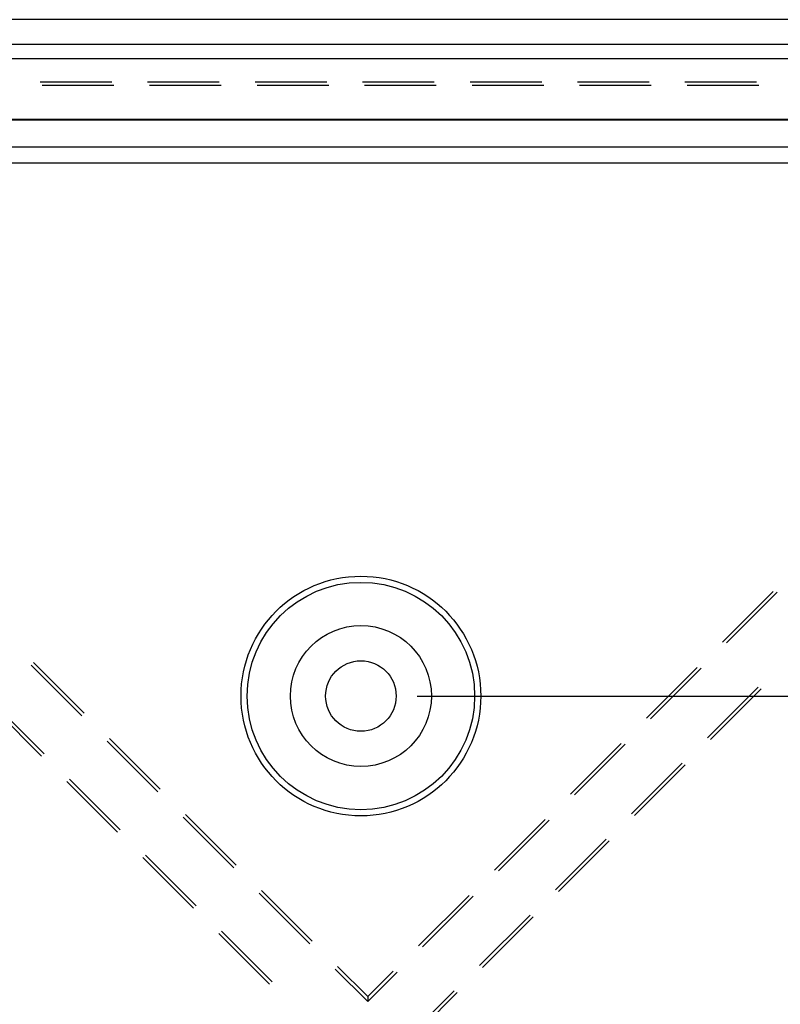
# Model space of a CAD drawing. Units: millimetres. Extents: x 0 to 841, y 0 to 594.
# Drawn here: x 106 to 119, y 505 to 523 of the extents above; entities that cross this region are included whole.
import ezdxf

# ---------------------------------------------------------------- set-up
doc = ezdxf.new("R2010")
doc.units = ezdxf.units.MM
doc.layers.add('LAYER_1', color=179, linetype='Continuous')
doc.layers.add('SLD-0', color=179, linetype='Continuous')

msp = doc.modelspace()

# ---------------------------------------------------------------- linework, layer by layer
at = {"layer": 'LAYER_1'}
msp.add_line((112.862, 510.654), (126.16, 510.654), dxfattribs=at)
at = {"layer": 'SLD-0'}
for p, q in [((203.087, 522.649), (96.737, 522.649)), ((96.737, 522.213), (203.087, 522.213)), ((203.087, 521.954), (96.737, 521.954)), ((106.176, 521.549), (107.446, 521.549)), ((106.213, 521.487), (107.483, 521.487)), ((108.081, 521.549), (109.351, 521.549)), ((108.118, 521.487), (109.388, 521.487)), ((109.986, 521.549), (111.256, 521.549)), ((110.023, 521.487), (111.293, 521.487)), ((111.891, 521.549), (113.161, 521.549)), ((111.928, 521.487), (113.198, 521.487)), ((113.796, 521.549), (115.066, 521.549)), ((113.833, 521.487), (115.103, 521.487)), ((115.701, 521.549), (116.971, 521.549)), ((115.738, 521.487), (117.008, 521.487)), ((117.606, 521.549), (118.876, 521.549)), ((117.643, 521.487), (118.913, 521.487)), ((144.558, 520.879), (103.187, 520.879)), ((144.558, 520.868), (103.187, 520.868)), ((144.558, 520.39), (103.187, 520.39)), ((103.187, 520.112), (144.558, 520.112)), ((119.167, 512.507), (118.269, 511.609)), ((118.342, 511.596), (119.24, 512.494)), ((106.02, 511.199), (106.918, 510.301)), ((106.957, 510.348), (106.059, 511.246)), ((117.819, 511.16), (116.921, 510.262)), ((116.995, 510.249), (117.893, 511.147)), ((118.003, 509.914), (118.901, 510.812)), ((118.957, 510.781), (118.059, 509.883)), ((106.202, 509.587), (105.304, 510.485)), ((105.35, 510.525), (106.249, 509.627)), ((108.304, 509.001), (107.406, 509.899)), ((107.367, 509.852), (108.265, 508.954)), ((116.472, 509.813), (115.574, 508.915)), ((115.648, 508.902), (116.546, 509.8)), ((116.656, 508.566), (117.554, 509.464)), ((117.61, 509.434), (116.712, 508.536)), ((107.549, 508.24), (106.651, 509.138)), ((106.698, 509.178), (107.596, 508.28)), ((108.714, 508.505), (109.612, 507.607)), ((109.651, 507.654), (108.753, 508.552)), ((115.125, 508.466), (114.227, 507.568)), ((114.301, 507.555), (115.199, 508.453)), ((115.309, 507.219), (116.207, 508.117)), ((116.263, 508.087), (115.365, 507.189)), ((108.045, 507.831), (108.943, 506.933)), ((108.896, 506.893), (107.998, 507.791)), ((110.061, 507.158), (110.959, 506.26)), ((110.998, 506.307), (110.1, 507.205)), ((113.778, 507.119), (112.88, 506.221)), ((112.954, 506.208), (113.852, 507.106)), ((113.962, 505.872), (114.86, 506.77)), ((114.916, 506.74), (114.018, 505.842)), ((110.243, 505.546), (109.345, 506.444)), ((109.392, 506.484), (110.29, 505.586)), ((111.408, 505.811), (111.982, 505.236)), ((111.982, 505.323), (111.447, 505.858)), ((112.431, 505.772), (111.982, 505.323)), ((111.982, 505.236), (112.505, 505.759)), ((112.654, 504.565), (113.513, 505.423)), ((113.569, 505.393), (112.74, 504.565)), ((111.982, 505.323), (111.982, 505.236))]:
    msp.add_line(p, q, dxfattribs=at)
for radius in [2.125, 2.016, 1.25, 0.625]:
    msp.add_circle((111.862, 510.654), radius, dxfattribs=at)

doc.saveas('drawing.dxf')
